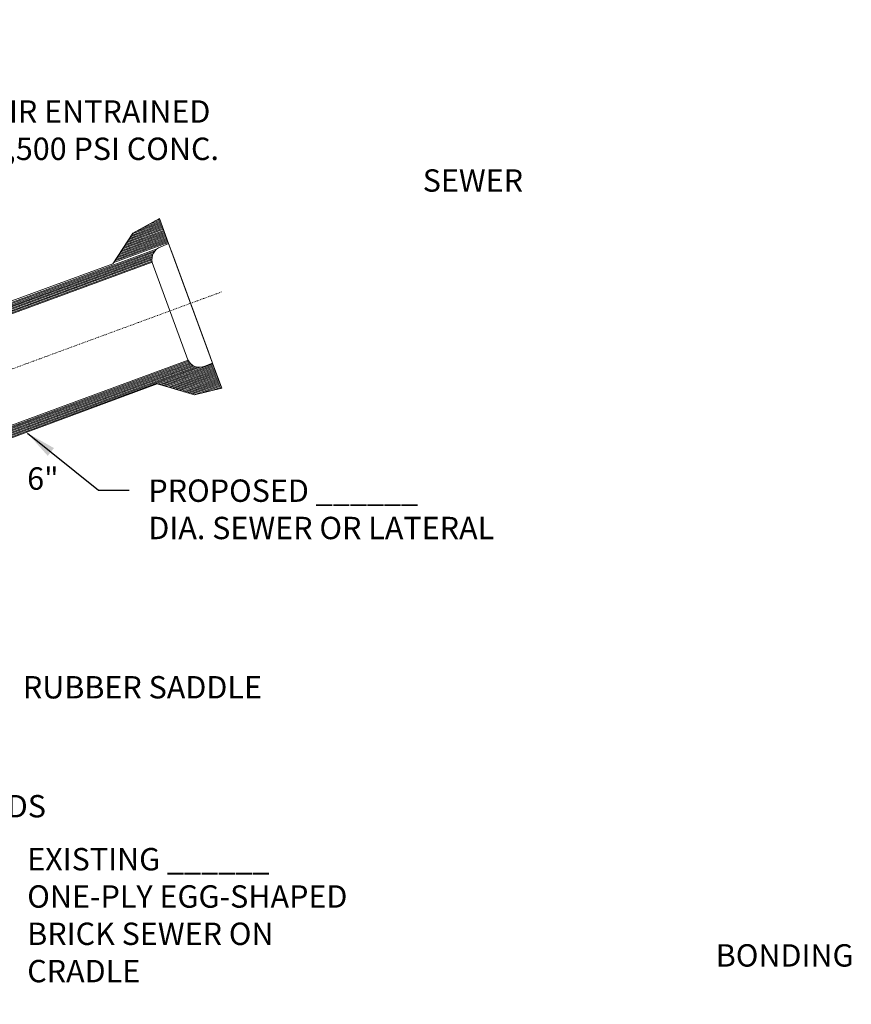
# Model space of a CAD drawing. Units: inches. Extents: x -312 to 1486, y -14 to 433.
# Drawn here: x 1293 to 1486, y 204 to 433 of the extents above; entities that cross this region are included whole.
import ezdxf

# ---------------------------------------------------------------- set-up
doc = ezdxf.new("R2010")
doc.units = ezdxf.units.IN
doc.header["$MEASUREMENT"] = 0
doc.linetypes.add('DASHA', pattern=[15.74804, 7.87402, -7.87402])
for name, color, linetype, lineweight in [('Level 1', 7, 'Continuous', 0), ('Prop', 6, 'Continuous', 0), ('text', 3, 'Continuous', 0)]:
    doc.layers.add(name, color=color, linetype=linetype, lineweight=lineweight)
doc.dimstyles.get("Standard").update_dxf_attribs({"dimtxt": 0.18, "dimasz": 0.18, "dimexe": 0.18, "dimexo": 0.0625, "dimgap": 0.09, "dimtad": 0, "dimtih": 1, "dimtoh": 1, "dimdec": 4, "dimzin": 0, "dimdsep": 46, "dimtxsty": 'Standard', "dimcen": 0.09, "dimadec": 0, "dimazin": 0, "dimtfac": 1, "dimtdec": 4, "dimtofl": 0, "dimtmove": 0, "dimatfit": 3, "dimfxl": 1, "dimtolj": 1, "dimtzin": 0, "dimarcsym": 0})

msp = doc.modelspace()

# ---------------------------------------------------------------- hatches: boundary and pattern name
at = {"lineweight": 0}
h = msp.add_hatch(dxfattribs=at)
h.set_pattern_fill('ANSI31', color=256, scale=2, angle=-24.7987484)
h.set_pattern_definition([(20.2012516, (4807.55163, -1654.19585), (-0.086329675, 0.23462137), [])])
h.paths.add_polyline_path([(1334.90798, 351.94678, -0.379438796), (1331.53348, 353.69412), (1255.89195, 325.85611), (1256.85884, 323.22835)])
h.paths.add_polyline_path([(1339.44767, 347.00955), (1337.30583, 352.82903), (1335.47174, 352.15421), (1335.47174, 352.15421, -0.052576926), (1334.90798, 351.94678), (1324.39325, 348.07784), (1333.07832, 345.45112)])
h.paths.add_polyline_path([(1323.27999, 376.22487, -0.372774988), (1325.2737, 379.83491), (1269.27085, 359.30474), (1272.82837, 357.66103)])
h.paths.add_polyline_path([(1327.08213, 380.60741), (1324.94037, 386.42669), (1318.77855, 383.01507), (1314.17265, 375.85732)])
h.paths.add_polyline_path([(1272.82837, 357.66103), (1269.23372, 359.3219), (1246.63741, 351.00752), (1247.6043, 348.37976)])

# ---------------------------------------------------------------- linework, layer by layer
for p, q in [((1324.94037, 386.42669), (1318.77855, 383.01507)), ((1327.08217, 380.60729), (1324.94037, 386.42669)), ((1318.77855, 383.01507), (1314.17265, 375.85732)), ((1327.08213, 380.60724), (1325.28273, 379.83833)), ((1328.0492, 377.97967), (1327.08213, 380.60724)), ((1337.30582, 352.82907), (1327.08217, 380.60729)), ((1327.0844, 380.60821), (1327.08218, 380.60726)), ((1327.08218, 380.60726), (1328.04925, 377.97969)), ((1336.33873, 355.45669), (1328.0492, 377.97965)), ((1331.56455, 353.61707), (1323.29273, 376.16746)), ((1336.33868, 355.4567), (1337.30578, 352.82902)), ((1336.33873, 355.45671), (1337.30583, 352.82903)), ((1336.33873, 355.45669), (1337.30585, 352.82901)), ((1337.30578, 352.82902), (1335.47174, 352.15421)), ((1337.30582, 352.82907), (1339.44767, 347.00955)), ((1339.44767, 347.00955), (1333.07832, 345.45112))]:
    msp.add_line(p, q, dxfattribs=at)
at = {"linetype": 'DASHA', "lineweight": 0, "ltscale": 0.025}
msp.add_line((1210.24307, 321.84602), (1339.52302, 369.41499), dxfattribs=at)
at = {"lineweight": 0}
for centre, radius, start, end in [((1326.36147, 376.87862), 3.15007, 110.05858, 193.0475566), ((1334.20625, 354.72369), 2.86421, 202.7290662, 296.220581)]:
    msp.add_arc(centre, radius, start, end, dxfattribs=at)
at = {"layer": 'Level 1', "lineweight": 0}
for p, q in [((1246.42957, 351.15721), (1314.17265, 375.85732)), ((1324.42256, 348.04726), (1256.70737, 322.9193)), ((1333.07832, 345.45112), (1324.42256, 348.04726))]:
    msp.add_line(p, q, dxfattribs=at)

# ---------------------------------------------------------------- texts
at = {"layer": 'text', "lineweight": 0, "char_height": 5.194125, "attachment_point": 1}
for s, insert, width in [('\\pi11.293;{\\fCalibri|b0|i0|c0|p34;BELL TO REST AGAINST \\P\\pi14.781;OUTSIDE OF EXISTING \\P\\pi63.853;SEWER}', (1054.40829, 432.45868), 86.7352302), ('{\\fCalibri|b0|i0|c0|p34;AIR ENTRAINED\\P3,500 PSI CONC.}', (1285.7197, 413.83771), 81.0639809), ('{\\fCalibri|b0|i0|c0|p34;6"}', (1294.2574, 328.6326), 143.9776476), ('{\\fCalibri|b0|i0|c0|p34;PROPOSED ______\\PDIA. SEWER OR LATERAL}', (1322.38867, 325.81682), 81.0639809), ('{\\fCalibri|b0|i0|c0|p34;RUBBER SADDLE}', (1293.26592, 280.18761), 81.0639809), ('\\pi20.925;{\\fCalibri|b0|i0|c0|p34;FORM CONCRETE CHANNEL AND FILL \\P\\pi51.622;VOIDS WITH EPOXY GROUT.\\P\\pi32.608;COAT ALL SURFACES WITH EPOXY \\P\\pi85.5;BONDING AGENT.}', (1009.9813, 269.89308), 143.9776476), ('{\\fCalibri|b0|i0|c0|p34;EXISTING ______\\PONE-PLY EGG-SHAPED BRICK SEWER ON CRADLE}', (1294.26974, 240.27988), 81.0639809)]:
    msp.add_mtext(s, dxfattribs=dict(at, insert=insert, width=width))

# ---------------------------------------------------------------- leaders
at = {"layer": 'Prop', "lineweight": 0}
msp.add_leader([(1294.29506, 336.60015), (1310.78386, 323.34538), (1317.96912, 323.34538)], dimstyle='Standard', override={"dimtxt": 4.8, "dimasz": 7, "dimgap": 1, "dimtad": 1}, dxfattribs=at)

doc.saveas('drawing.dxf')
